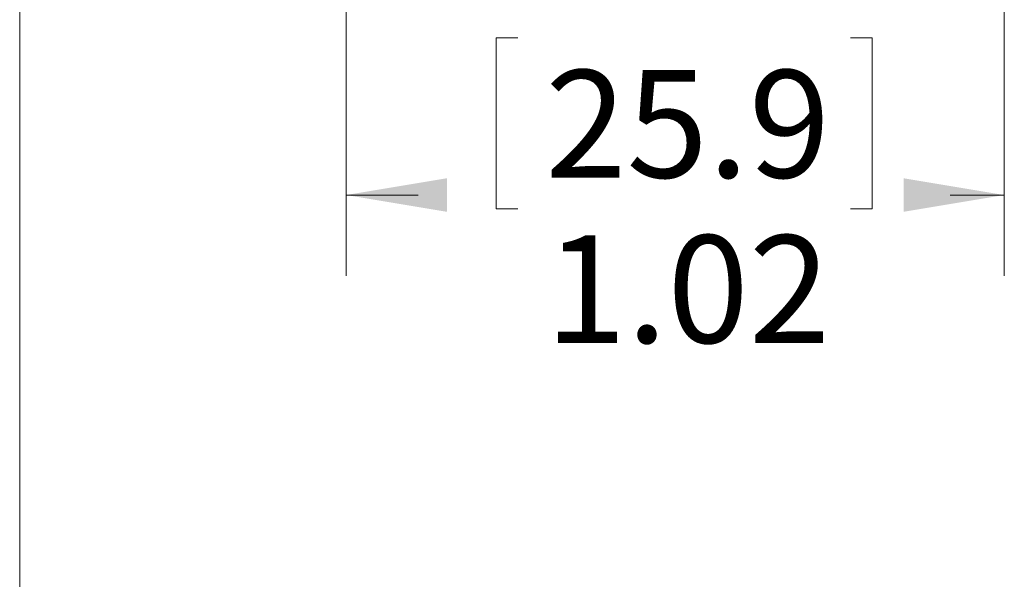
# Model space of a CAD drawing. Units: inches. Extents: x 0.4 to 16.6, y 0.2 to 10.8.
# Drawn here: x 0.6 to 2.2, y 4.5 to 5.3 of the extents above; entities that cross this region are included whole.
import ezdxf

# ---------------------------------------------------------------- set-up
doc = ezdxf.new("R2010")
doc.units = ezdxf.units.IN
doc.header["$MEASUREMENT"] = 0
doc.styles.add('SLDTEXTSTYLE0', font='TXT', dxfattribs={"width": 0.75})
doc.dimstyles.new('SLDDIMSTYLE2', dxfattribs={"dimtxt": 0.166667, "dimasz": 0.156, "dimexe": 0, "dimexo": 0.0625, "dimgap": 0.041667, "dimtad": 0, "dimtih": 1, "dimtoh": 1, "dimrnd": 1e-09, "dimzin": 12, "dimdsep": 46, "dimtxsty": 'SLDTEXTSTYLE0', "dimsah": 1, "dimcen": 0.09, "dimadec": 0, "dimazin": 3, "dimtfac": 1, "dimtdec": 3, "dimtofl": 0, "dimtmove": 0, "dimatfit": 3, "dimfxl": 0, "dimfrac": 2, "dimtolj": 1, "dimtzin": 12, "dimarcsym": 0})

# ---------------------------------------------------------------- blocks, each defined once
blk = doc.blocks.new('_D_3')
at = {"color": 7, "linetype": 'Continuous', "lineweight": 0}
for p, q in [((1.1323, 5.8078), (1.1323, 4.9304)), ((2.1523, 5.8038), (2.1523, 4.9304)), ((1.3985, 5.299), (1.3647, 5.299)), ((1.3647, 5.299), (1.3647, 5.0341)), ((1.9138, 5.299), (1.9476, 5.299)), ((1.9476, 5.299), (1.9476, 5.0341)), ((1.1323, 5.0554), (1.2441, 5.0554)), ((2.1523, 5.0554), (2.0682, 5.0554)), ((1.3647, 5.0341), (1.3985, 5.0341)), ((1.9476, 5.0341), (1.9138, 5.0341))]:
    blk.add_line(p, q, dxfattribs=at)
for points in [[(1.1323, 5.0554), (1.2883, 5.0294), (1.2883, 5.0814)], [(2.1523, 5.0554), (1.9963, 5.0814), (1.9963, 5.0294)]]:
    blk.add_solid(points, dxfattribs=at)
at = {"color": 7, "linetype": 'Continuous', "lineweight": 0, "char_height": 0.16667, "attachment_point": 1, "style": 'SLDTEXTSTYLE0'}
for s, insert in [('25.9', (1.4407, 5.249, 6.6449)), ('1.02', (1.4407, 4.993, 6.6449))]:
    blk.add_mtext(s, dxfattribs=dict(at, insert=insert))

msp = doc.modelspace()

# ---------------------------------------------------------------- linework, layer by layer
at = {"color": 7, "linetype": 'Continuous', "lineweight": 0}
msp.add_line((0.6263, 10.6421), (0.6263, 0.3921), dxfattribs=at)

# ---------------------------------------------------------------- dimensions: what is measured, and where the dimension line sits
dim = msp.add_linear_dim(base=(2.1523, 5.0554), p1=(1.1323, 5.8578), p2=(2.1523, 5.8538), dimstyle='SLDDIMSTYLE2', dxfattribs=at)
dim.commit()
dim.dimension.update_dxf_attribs({"geometry": '_D_3', "text_midpoint": (1.6562, 5.0554), "dimtype": 160})

doc.saveas('drawing.dxf')
